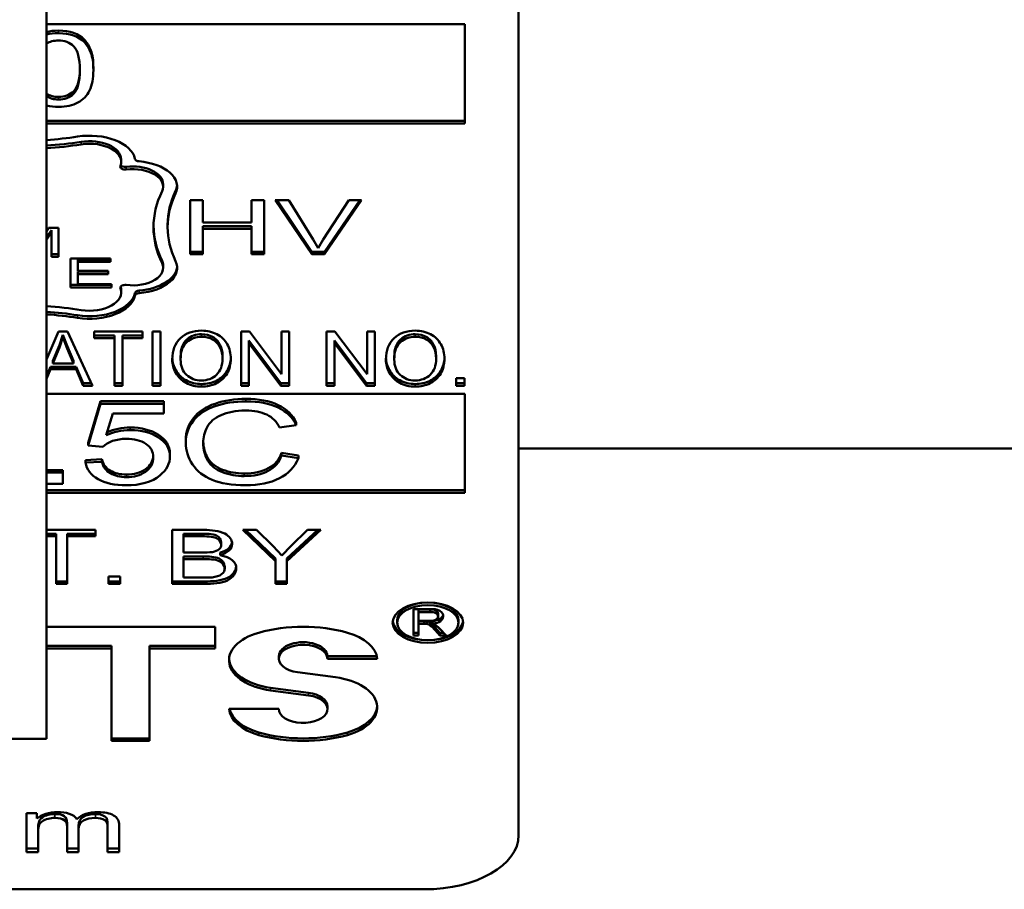
# Model space of a CAD drawing. Units: inches. Extents: x 23 to 419, y 44 to 261.
# Drawn here: x 165 to 166, y 170 to 171 of the extents above; entities that cross this region are included whole.
import ezdxf

# ---------------------------------------------------------------- set-up
doc = ezdxf.new("R2010")
doc.units = ezdxf.units.IN
doc.header["$LTSCALE"] = 25
doc.header["$MEASUREMENT"] = 0
doc.layers.add('Visible (ANSI)', color=7, linetype='Continuous', lineweight=50)
doc.layers.add('Visible Narrow (ANSI)', color=7, linetype='Continuous', lineweight=35)

msp = doc.modelspace()

# ---------------------------------------------------------------- linework, layer by layer
at = {"layer": 'Visible (ANSI)'}
for p, q in [((165.17631, 170.54099), (165.17631, 172.07019)), ((165.47671, 171.13362), (165.47671, 170.47974)), ((165.17631, 170.99582), (165.44241, 170.99582)), ((165.44241, 170.99582), (165.44241, 170.93272)), ((165.2061, 170.96829), (165.2061, 170.96665)), ((165.44241, 170.93436), (165.17631, 170.93436)), ((165.44241, 170.93272), (165.17631, 170.93272)), ((165.22381, 170.90982), (165.22381, 170.90819)), ((165.25051, 170.89411), (165.25051, 170.89247)), ((165.26774, 170.84941), (165.26774, 170.88383)), ((165.26774, 170.88383), (165.2757, 170.88383)), ((165.2757, 170.88383), (165.2757, 170.86969)), ((165.30679, 170.86969), (165.30679, 170.88383)), ((165.30679, 170.88383), (165.31475, 170.88383)), ((165.31475, 170.88383), (165.31475, 170.84941)), ((165.34507, 170.84941), (165.32189, 170.88383)), ((165.32189, 170.88383), (165.33048, 170.88383)), ((165.34507, 170.85105), (165.32299, 170.88383)), ((165.33048, 170.88383), (165.34608, 170.85883)), ((165.35244, 170.85883), (165.36867, 170.88383)), ((165.37676, 170.88383), (165.35326, 170.84941)), ((165.37565, 170.88383), (165.35326, 170.85105)), ((165.36867, 170.88383), (165.37676, 170.88383)), ((165.17631, 170.86419), (165.17762, 170.86616)), ((165.17938, 170.86481), (165.17631, 170.86021)), ((165.17762, 170.86616), (165.18386, 170.86616)), ((165.17938, 170.86481), (165.17938, 170.86317)), ((165.18386, 170.86616), (165.18386, 170.84781)), ((165.25334, 170.86826), (165.25334, 170.86662)), ((165.2757, 170.86969), (165.30679, 170.86969)), ((165.30679, 170.86726), (165.2757, 170.86726)), ((165.2757, 170.86726), (165.2757, 170.86562)), ((165.30679, 170.86562), (165.2757, 170.86562)), ((165.2757, 170.86562), (165.2757, 170.84941)), ((165.30679, 170.86726), (165.30679, 170.86562)), ((165.30679, 170.84941), (165.30679, 170.86562)), ((165.17938, 170.86317), (165.17631, 170.85857)), ((165.17938, 170.84781), (165.17938, 170.86317)), ((165.34608, 170.85883), (165.34923, 170.85322)), ((165.34923, 170.85322), (165.35244, 170.85883)), ((165.18386, 170.84945), (165.17938, 170.84945)), ((165.18386, 170.84781), (165.17938, 170.84781)), ((165.1915, 170.82831), (165.1915, 170.84666)), ((165.1915, 170.84666), (165.21694, 170.84666)), ((165.21694, 170.84613), (165.19616, 170.84613)), ((165.19616, 170.84613), (165.19616, 170.84449)), ((165.21694, 170.84666), (165.21694, 170.84449)), ((165.2757, 170.85105), (165.26774, 170.85105)), ((165.2757, 170.84941), (165.26774, 170.84941)), ((165.31475, 170.85105), (165.30679, 170.85105)), ((165.31475, 170.84941), (165.30679, 170.84941)), ((165.34507, 170.85105), (165.34507, 170.84941)), ((165.35326, 170.85105), (165.34507, 170.85105)), ((165.35326, 170.84941), (165.34507, 170.84941)), ((165.35326, 170.85105), (165.35326, 170.84941)), ((165.21694, 170.84449), (165.19616, 170.84449)), ((165.19616, 170.84449), (165.19616, 170.83888)), ((165.19616, 170.83888), (165.21562, 170.83888)), ((165.21562, 170.83888), (165.21562, 170.83671)), ((165.25051, 170.84241), (165.25051, 170.84077)), ((165.21562, 170.83835), (165.19616, 170.83835)), ((165.19616, 170.83835), (165.19616, 170.83671)), ((165.21562, 170.83671), (165.19616, 170.83671)), ((165.19616, 170.83671), (165.19616, 170.83047)), ((165.21774, 170.82994), (165.1915, 170.82994)), ((165.21774, 170.82831), (165.1915, 170.82831)), ((165.19616, 170.83047), (165.21774, 170.83047)), ((165.21774, 170.83047), (165.21774, 170.82831)), ((165.22381, 170.82669), (165.22381, 170.82506)), ((165.17631, 170.78246), (165.18402, 170.8002)), ((165.18402, 170.8002), (165.18965, 170.8002)), ((165.18672, 170.79822), (165.18457, 170.79166)), ((165.18672, 170.79658), (165.18457, 170.79002)), ((165.18946, 170.79108), (165.18672, 170.79822)), ((165.18672, 170.79822), (165.18672, 170.79658)), ((165.18946, 170.78944), (165.18672, 170.79658)), ((165.18965, 170.8002), (165.20551, 170.76578)), ((165.2067, 170.79613), (165.2067, 170.8002)), ((165.2067, 170.8002), (165.23748, 170.8002)), ((165.21951, 170.79777), (165.2067, 170.79777)), ((165.21951, 170.79613), (165.2067, 170.79613)), ((165.21951, 170.79777), (165.21951, 170.79613)), ((165.21951, 170.76578), (165.21951, 170.79613)), ((165.22468, 170.79777), (165.22468, 170.79613)), ((165.23748, 170.79777), (165.22468, 170.79777)), ((165.22468, 170.79613), (165.22468, 170.76578)), ((165.23748, 170.79613), (165.22468, 170.79613)), ((165.23748, 170.8002), (165.23748, 170.79613)), ((165.2437, 170.76578), (165.2437, 170.8002)), ((165.2437, 170.8002), (165.24887, 170.8002)), ((165.24887, 170.8002), (165.24887, 170.76578)), ((165.30018, 170.76578), (165.30018, 170.8002)), ((165.30018, 170.8002), (165.30548, 170.8002)), ((165.30548, 170.8002), (165.32588, 170.77318)), ((165.32588, 170.77318), (165.32588, 170.8002)), ((165.32588, 170.8002), (165.33082, 170.8002)), ((165.33082, 170.8002), (165.33082, 170.76578)), ((165.35455, 170.76578), (165.35455, 170.8002)), ((165.35455, 170.8002), (165.35986, 170.8002)), ((165.35986, 170.8002), (165.38026, 170.77318)), ((165.38026, 170.77318), (165.38026, 170.8002)), ((165.38026, 170.8002), (165.38519, 170.8002)), ((165.38519, 170.8002), (165.38519, 170.76578)), ((165.18457, 170.79166), (165.18032, 170.78153)), ((165.18457, 170.79002), (165.18032, 170.7799)), ((165.18457, 170.79166), (165.18457, 170.79002)), ((165.19353, 170.78153), (165.18946, 170.79108)), ((165.18946, 170.79108), (165.18946, 170.78944)), ((165.19353, 170.7799), (165.18946, 170.78944)), ((165.32551, 170.76742), (165.30512, 170.79444)), ((165.30512, 170.79444), (165.30512, 170.7928)), ((165.32551, 170.76578), (165.30512, 170.7928)), ((165.30512, 170.7928), (165.30512, 170.76578)), ((165.37989, 170.76742), (165.35949, 170.79444)), ((165.35949, 170.79444), (165.35949, 170.7928)), ((165.37989, 170.76578), (165.35949, 170.7928)), ((165.35949, 170.7928), (165.35949, 170.76578)), ((165.26163, 170.78413), (165.26163, 170.78249)), ((165.28829, 170.78463), (165.28829, 170.78299)), ((165.39759, 170.78413), (165.39759, 170.78249)), ((165.42425, 170.78463), (165.42425, 170.78299)), ((165.17881, 170.77784), (165.17631, 170.77172)), ((165.17881, 170.7762), (165.17631, 170.77009)), ((165.17881, 170.77784), (165.17881, 170.7762)), ((165.19513, 170.77784), (165.17881, 170.77784)), ((165.19513, 170.7762), (165.17881, 170.7762)), ((165.18032, 170.78153), (165.18032, 170.7799)), ((165.18032, 170.7799), (165.19353, 170.7799)), ((165.19353, 170.78153), (165.19353, 170.7799)), ((165.19966, 170.76742), (165.19513, 170.77784)), ((165.19513, 170.77784), (165.19513, 170.7762)), ((165.19966, 170.76578), (165.19513, 170.7762)), ((165.43692, 170.76578), (165.43692, 170.77058)), ((165.43692, 170.77058), (165.44236, 170.77058)), ((165.44236, 170.77058), (165.44236, 170.76578)), ((165.20476, 170.76742), (165.19966, 170.76742)), ((165.19966, 170.76742), (165.19966, 170.76578)), ((165.20551, 170.76578), (165.19966, 170.76578)), ((165.22468, 170.76742), (165.21951, 170.76742)), ((165.22468, 170.76578), (165.21951, 170.76578)), ((165.24887, 170.76742), (165.2437, 170.76742)), ((165.24887, 170.76578), (165.2437, 170.76578)), ((165.30512, 170.76742), (165.30018, 170.76742)), ((165.30512, 170.76578), (165.30018, 170.76578)), ((165.32551, 170.76742), (165.32551, 170.76578)), ((165.33082, 170.76742), (165.32551, 170.76742)), ((165.33082, 170.76578), (165.32551, 170.76578)), ((165.35949, 170.76742), (165.35455, 170.76742)), ((165.35949, 170.76578), (165.35455, 170.76578)), ((165.37989, 170.76742), (165.37989, 170.76578)), ((165.38519, 170.76742), (165.37989, 170.76742)), ((165.38519, 170.76578), (165.37989, 170.76578)), ((165.44236, 170.76742), (165.43692, 170.76742)), ((165.44236, 170.76578), (165.43692, 170.76578)), ((165.17631, 170.76065), (165.44241, 170.76065)), ((165.44241, 170.76065), (165.44241, 170.69756)), ((165.20288, 170.72935), (165.2107, 170.75586)), ((165.2107, 170.75423), (165.20288, 170.72771)), ((165.2107, 170.75586), (165.25097, 170.75586)), ((165.2107, 170.75586), (165.2107, 170.75423)), ((165.25097, 170.75423), (165.2107, 170.75423)), ((165.25097, 170.75586), (165.25097, 170.75423)), ((165.25097, 170.74817), (165.25097, 170.75423)), ((165.21427, 170.73432), (165.21859, 170.74817)), ((165.21859, 170.74817), (165.25097, 170.74817)), ((165.32465, 170.73916), (165.33521, 170.74077)), ((165.33521, 170.74241), (165.33521, 170.74077)), ((165.20288, 170.72935), (165.20288, 170.72771)), ((165.20288, 170.72771), (165.21221, 170.72692)), ((165.26497, 170.73112), (165.26497, 170.72948)), ((165.47671, 170.72589), (165.80693, 170.72589)), ((165.25481, 170.72246), (165.25481, 170.72082)), ((165.25482, 170.72195), (165.25482, 170.72031)), ((165.32588, 170.72305), (165.33658, 170.72132)), ((165.32588, 170.72305), (165.32588, 170.72141)), ((165.33658, 170.71968), (165.32588, 170.72141)), ((165.33658, 170.72132), (165.33658, 170.71968)), ((165.2011, 170.71845), (165.21153, 170.719)), ((165.2011, 170.71845), (165.2011, 170.71681)), ((165.21153, 170.71736), (165.2011, 170.71681)), ((165.21153, 170.719), (165.21153, 170.71736)), ((165.17631, 170.71211), (165.18663, 170.71211)), ((165.18663, 170.71047), (165.17631, 170.71047)), ((165.18663, 170.71211), (165.18663, 170.71047)), ((165.18663, 170.70327), (165.18663, 170.71047)), ((165.17631, 170.70327), (165.18663, 170.70327)), ((165.44241, 170.6992), (165.17631, 170.6992)), ((165.44241, 170.69756), (165.17631, 170.69756)), ((165.17631, 170.67401), (165.20739, 170.67401)), ((165.18237, 170.67158), (165.17631, 170.67158)), ((165.18237, 170.66995), (165.17631, 170.66995)), ((165.18237, 170.67158), (165.18237, 170.66995)), ((165.18237, 170.6396), (165.18237, 170.66995)), ((165.18951, 170.67158), (165.18951, 170.66995)), ((165.20739, 170.67158), (165.18951, 170.67158)), ((165.18951, 170.66995), (165.18951, 170.6396)), ((165.20739, 170.66995), (165.18951, 170.66995)), ((165.20739, 170.67401), (165.20739, 170.66995)), ((165.25628, 170.6396), (165.25628, 170.67401)), ((165.25628, 170.67401), (165.27654, 170.67401)), ((165.2742, 170.67158), (165.26341, 170.67158)), ((165.26341, 170.67158), (165.26341, 170.66995)), ((165.26341, 170.66995), (165.26341, 170.65956)), ((165.2742, 170.66995), (165.26341, 170.66995)), ((165.32208, 170.65418), (165.30128, 170.67401)), ((165.30128, 170.67401), (165.30997, 170.67401)), ((165.32208, 170.65582), (165.303, 170.67401)), ((165.30997, 170.67401), (165.32058, 170.66362)), ((165.35076, 170.67401), (165.32922, 170.65418)), ((165.34898, 170.67401), (165.32922, 170.65582)), ((165.33201, 170.66389), (165.34244, 170.67401)), ((165.34244, 170.67401), (165.35076, 170.67401)), ((165.28737, 170.66631), (165.28737, 170.66467)), ((165.28741, 170.66588), (165.28741, 170.66424)), ((165.32058, 170.66362), (165.32606, 170.65783)), ((165.32606, 170.65783), (165.33201, 170.66389)), ((165.26341, 170.65956), (165.27507, 170.65956)), ((165.2759, 170.65713), (165.26341, 170.65713)), ((165.26341, 170.65713), (165.26341, 170.65549)), ((165.28687, 170.65954), (165.28687, 170.65791)), ((165.26341, 170.65549), (165.26341, 170.64366)), ((165.2759, 170.65549), (165.26341, 170.65549)), ((165.28966, 170.65123), (165.28966, 170.64959)), ((165.2897, 170.65074), (165.2897, 170.64911)), ((165.32208, 170.65582), (165.32208, 170.65418)), ((165.32208, 170.6396), (165.32208, 170.65418)), ((165.32922, 170.65582), (165.32922, 170.65418)), ((165.32922, 170.65418), (165.32922, 170.6396)), ((165.21571, 170.6396), (165.21571, 170.6444)), ((165.21571, 170.6444), (165.22326, 170.6444)), ((165.22326, 170.6444), (165.22326, 170.6396)), ((165.29702, 170.65045), (165.29702, 170.64956)), ((165.18951, 170.64123), (165.18237, 170.64123)), ((165.18951, 170.6396), (165.18237, 170.6396)), ((165.22326, 170.64123), (165.21571, 170.64123)), ((165.22326, 170.6396), (165.21571, 170.6396)), ((165.27686, 170.64123), (165.25628, 170.64123)), ((165.27686, 170.6396), (165.25628, 170.6396)), ((165.26341, 170.64366), (165.27686, 170.64366)), ((165.27686, 170.64366), (165.28175, 170.64382)), ((165.32922, 170.64123), (165.32208, 170.64123)), ((165.32922, 170.6396), (165.32208, 170.6396)), ((165.40992, 170.60681), (165.40992, 170.62359)), ((165.40992, 170.62359), (165.42029, 170.62359)), ((165.42042, 170.62337), (165.41302, 170.62337)), ((165.41302, 170.62337), (165.41302, 170.62173)), ((165.41302, 170.62173), (165.41302, 170.61618)), ((165.42042, 170.62173), (165.41302, 170.62173)), ((165.42042, 170.62337), (165.42042, 170.62173)), ((165.42545, 170.62085), (165.42545, 170.61921)), ((165.42863, 170.62013), (165.42863, 170.61901)), ((165.39947, 170.61665), (165.39947, 170.61501)), ((165.41302, 170.61618), (165.41966, 170.61618)), ((165.41661, 170.6159), (165.41302, 170.6159)), ((165.41302, 170.6159), (165.41302, 170.61426)), ((165.41661, 170.61426), (165.41302, 170.61426)), ((165.41302, 170.61426), (165.41302, 170.60681)), ((165.41833, 170.61583), (165.41661, 170.6159)), ((165.41661, 170.6159), (165.41661, 170.61426)), ((165.41833, 170.61419), (165.41661, 170.61426)), ((165.41833, 170.61583), (165.41833, 170.61419)), ((165.42203, 170.61608), (165.42203, 170.61444)), ((165.42203, 170.61444), (165.4239, 170.61361)), ((165.4239, 170.61361), (165.42646, 170.61137)), ((165.42545, 170.6191), (165.42545, 170.61883)), ((165.43847, 170.61665), (165.43847, 170.61501)), ((165.17631, 170.61241), (165.28363, 170.61241)), ((165.28363, 170.61241), (165.28363, 170.5986)), ((165.41302, 170.60845), (165.40992, 170.60845)), ((165.41302, 170.60681), (165.40992, 170.60681)), ((165.42664, 170.60845), (165.42354, 170.61194)), ((165.42664, 170.60681), (165.42354, 170.6103)), ((165.42646, 170.61137), (165.43054, 170.60681)), ((165.42908, 170.60845), (165.42664, 170.60845)), ((165.42664, 170.60845), (165.42664, 170.60681)), ((165.43054, 170.60681), (165.42664, 170.60681)), ((165.21772, 170.60024), (165.17631, 170.60024)), ((165.21772, 170.5986), (165.17631, 170.5986)), ((165.21772, 170.60024), (165.21772, 170.5986)), ((165.21772, 170.53971), (165.21772, 170.5986)), ((165.28363, 170.60024), (165.2418, 170.60024)), ((165.2418, 170.60024), (165.2418, 170.5986)), ((165.28363, 170.5986), (165.2418, 170.5986)), ((165.2418, 170.5986), (165.2418, 170.53971)), ((165.32414, 170.59369), (165.32414, 170.59206)), ((165.38648, 170.59369), (165.35507, 170.59369)), ((165.35507, 170.59369), (165.35507, 170.59206)), ((165.38675, 170.59206), (165.35507, 170.59206)), ((165.33612, 170.58341), (165.36028, 170.58022)), ((165.34308, 170.57035), (165.31893, 170.57355)), ((165.34308, 170.56871), (165.31893, 170.57191)), ((165.29245, 170.56007), (165.32414, 170.56007)), ((165.35507, 170.56171), (165.35507, 170.56007)), ((164.90211, 170.54099), (165.17631, 170.54099)), ((165.2418, 170.54135), (165.21772, 170.54135)), ((165.2418, 170.53971), (165.21772, 170.53971)), ((165.16356, 170.46893), (165.16356, 170.49387)), ((165.16356, 170.49387), (165.17014, 170.49387)), ((165.17014, 170.49387), (165.17014, 170.49036)), ((165.17092, 170.48432), (165.17092, 170.48186)), ((165.17092, 170.48186), (165.17092, 170.46893)), ((165.18939, 170.48757), (165.18939, 170.48511)), ((165.18939, 170.46893), (165.18939, 170.48511)), ((165.19676, 170.48586), (165.19676, 170.48341)), ((165.19676, 170.48341), (165.19676, 170.46893)), ((165.21514, 170.4871), (165.21514, 170.48464)), ((165.21514, 170.46893), (165.21514, 170.48464)), ((165.2225, 170.48603), (165.2225, 170.46893)), ((165.17092, 170.47139), (165.16356, 170.47139)), ((165.19676, 170.47139), (165.18939, 170.47139)), ((165.2225, 170.47139), (165.21514, 170.47139)), ((165.17092, 170.46893), (165.16356, 170.46893)), ((165.19676, 170.46893), (165.18939, 170.46893)), ((165.2225, 170.46893), (165.21514, 170.46893)), ((165.41671, 170.44533), (164.66171, 170.44533))]:
    msp.add_line(p, q, dxfattribs=at)
for centre, major_axis, start_param, end_param in [((165.18399, 170.97947), (0.0104, 0), 1.585028, 2.401815), ((165.1835, 170.9534), (-0.01769, 0), 1.152671, 1.59744), ((165.15921, 171.00216), (0.14068, 0), 4.834244, 4.977392), ((165.15921, 171.0038), (-0.14963, 0), 1.68533, 1.835799), ((165.20367, 170.90819), (0.02909, 0), 0.118736, 1.835799), ((165.20367, 170.90982), (0.02014, 0), 0, 1.835799), ((165.20367, 170.90819), (0.02014, 0), 6.05556, 8.118985), ((165.15921, 171.00216), (-0.14963, 0), 1.68533, 1.835799), ((165.23573, 170.91038), (-0.0032, 0), 0.118736, 1.422838), ((165.23108, 170.89247), (0.02837, 0), 6.013374, 7.706024), ((165.22641, 170.90517), (-0.0032, 0), 6.05556, 8.061841), ((165.22641, 170.9068), (-0.0032, 0), 0.408138, 1.778656), ((165.23108, 170.89411), (0.01943, 0), 0, 1.778656), ((165.23108, 170.89247), (0.01943, 0), 6.013374, 8.061841), ((165.39402, 170.86662), (-0.14963, 0), 6.013374, 6.552997), ((165.39402, 170.86826), (-0.14068, 0), 6.013374, 6.283185), ((165.23108, 170.89411), (0.02837, 0), 6.013374, 6.232833), ((165.39402, 170.86662), (-0.14068, 0), 6.013374, 6.552997), ((165.39402, 170.86826), (-0.14963, 0), 0.009545, 0.269812), ((165.23108, 170.84077), (0.02837, 0), 4.860347, 6.552997), ((165.23108, 170.84241), (0.01943, 0), 0, 0.269812), ((165.23108, 170.84077), (0.01943, 0), 4.50453, 6.552997), ((165.23108, 170.84241), (0.02837, 0), 4.860347, 6.232833), ((165.20367, 170.82506), (0.02014, 0), 4.447386, 6.510811), ((165.22641, 170.82808), (-0.0032, 0), 4.50453, 6.510811), ((165.20367, 170.82669), (0.02014, 0), 0, 0.18379), ((165.23573, 170.8245), (-0.0032, 0), 4.860347, 6.164449), ((165.20367, 170.82669), (0.02909, 0), 4.447386, 6.164449), ((165.20367, 170.82506), (0.02909, 0), 4.447386, 6.164449), ((165.23573, 170.82286), (-0.0032, 0), 4.860347, 6.164449), ((165.15921, 170.73108), (0.14963, 0), 1.305793, 1.456263), ((165.15921, 170.73272), (-0.14068, 0), 4.447386, 4.590534), ((165.15921, 170.73108), (-0.14068, 0), 4.447386, 4.590534), ((165.23004, 170.72489), (0.02492, 0), 1.58714, 2.225782), ((165.23004, 170.72325), (-0.02492, 0), 4.728732, 5.397886), ((165.22695, 170.72235), (0.01676, 0), 1.570036, 2.645542), ((165.21936, 170.72031), (0.03547, 0), 5.67349, 6.308186), ((165.21936, 170.72195), (0.03547, 0), 0, 0.025), ((165.22785, 170.71667), (0.02487, 0), 4.68237, 5.687629), ((165.2796, 170.66424), (0.00781, 0), 5.009762, 6.380604), ((165.28023, 170.66674), (0.01419, 0), 5.199644, 6.189849), ((165.28023, 170.6651), (0.01419, 0), 5.199644, 6.295437), ((165.2796, 170.66588), (0.00781, 0), 0, 0.097419), ((165.27612, 170.67322), (0.02384, 0), 4.668608, 4.956836), ((165.28264, 170.65001), (0.0144, 0), 6.229393, 7.555895), ((165.28038, 170.65074), (0.00932, 0), 0, 0.090679), ((165.28038, 170.64911), (0.00932, 0), 4.859765, 6.373865), ((165.41897, 170.61665), (-0.0195, 0), 3.141593, 6.283185), ((165.42157, 170.61957), (0.00712, 0), 6.145377, 8.035498), ((165.42102, 170.62085), (0.00443, 0), 0, 1.706836), ((165.42102, 170.61921), (0.00443, 0), 6.201926, 7.990022), ((165.42126, 170.6203), (0.00739, 0), 4.816719, 6.201226), ((165.3396, 170.57606), (0.06337, 0), 1.10955, 2.032043), ((165.41897, 170.61665), (-0.02242, 0), 0.063729, 3.077864), ((165.42071, 170.61883), (0.00474, 0), 4.490229, 6.347342), ((165.42126, 170.61866), (0.00739, 0), 4.816719, 6.365145), ((165.32663, 170.59104), (-0.03422, 0), 5.173636, 7.627089), ((165.35258, 170.59104), (0.03422, 0), 0.051936, 1.10955), ((165.3396, 170.59206), (0.01546, 0), 0, 4.485496), ((165.3396, 170.59369), (0.01546, 0), 0, 3.141593), ((165.32663, 170.59268), (-0.03422, 0), 0.041744, 1.343904), ((165.35258, 170.56109), (0.03422, 0), 5.173636, 7.627089), ((165.3396, 170.56171), (0.01546, 0), 0, 1.343904), ((165.3396, 170.56007), (-0.01546, 0), 0, 4.485496), ((165.32663, 170.56109), (-0.03422, 0), 0.051936, 1.10955), ((165.32663, 170.56273), (-0.03422, 0), 0.135793, 1.10955), ((165.35258, 170.56273), (0.03422, 0), 5.173636, 6.241442), ((165.3396, 170.5777), (-0.06337, 0), 1.10955, 2.032043), ((165.3396, 170.57606), (-0.06337, 0), 1.10955, 2.032043), ((165.18305, 170.48565), (0.01529, 0), 1.553573, 2.575488), ((165.18456, 170.48771), (0.01177, 0), 0.352978, 1.677442), ((165.20904, 170.48546), (0.01563, 0), 1.569862, 2.604888), ((165.41671, 170.47974), (0.06, 0), 4.712389, 6.283185)]:
    msp.add_ellipse(centre, major_axis=major_axis, ratio=0.573576, start_param=start_param, end_param=end_param, dxfattribs=at)
for major_axis in [(-0.02242, 0), (-0.0195, 0)]:
    msp.add_ellipse((165.41897, 170.61501), major_axis=major_axis, ratio=0.573576, dxfattribs=at)
for points in [[(165.17631, 170.99084), (165.17859, 170.99143), (165.18114, 170.99172), (165.18397, 170.99172)], [(165.17631, 170.9892), (165.17859, 170.98979), (165.18114, 170.99008), (165.18397, 170.99008)], [(165.17631, 170.95166), (165.17851, 170.95022), (165.18106, 170.94951), (165.18397, 170.94951)], [(165.18397, 170.94787), (165.18106, 170.94787), (165.17851, 170.94859), (165.17631, 170.95002)]]:
    msp.add_open_spline(points, degree=3, dxfattribs=at)
for points, knots in [([(165.18397, 170.99172), (165.19128, 170.99172), (165.19679, 170.98968), (165.20216, 170.98408), (165.20356, 170.98181), (165.20559, 170.97645), (165.2061, 170.97283), (165.2061, 170.96829)], [0, 0, 0, 0, 0.5, 0.5, 0.75, 0.75, 1, 1, 1, 1]), ([(165.18397, 170.99008), (165.19128, 170.99008), (165.19679, 170.98804), (165.20216, 170.98245), (165.20356, 170.98017), (165.20559, 170.97481), (165.2061, 170.9712), (165.2061, 170.96665)], [0, 0, 0, 0, 0.5, 0.5, 0.75, 0.75, 1, 1, 1, 1]), ([(165.18385, 170.98543), (165.18775, 170.98543), (165.191, 170.98419), (165.1962, 170.97922), (165.1975, 170.9742), (165.1975, 170.96665)], [0, 0, 0, 0, 0.5, 0.5, 1, 1, 1, 1]), ([(165.18397, 170.94951), (165.18779, 170.94951), (165.191, 170.95075), (165.19611, 170.95565), (165.19741, 170.96039), (165.1975, 170.96747)], [0, 0, 0, 0, 0.5, 0.5, 0.9816748, 0.9816748, 0.9816748, 0.9816748]), ([(165.2061, 170.96665), (165.2061, 170.96126), (165.20529, 170.95691), (165.20204, 170.95029), (165.19959, 170.94774), (165.19304, 170.94415), (165.18893, 170.94325), (165.18397, 170.94325)], [0, 0, 0, 0, 0.333333, 0.333333, 0.666667, 0.666667, 1, 1, 1, 1]), ([(165.1975, 170.96665), (165.1975, 170.95912), (165.1962, 170.9541), (165.191, 170.94912), (165.18779, 170.94787), (165.18397, 170.94787)], [0, 0, 0, 0, 0.5, 0.5, 1, 1, 1, 1]), ([(165.25632, 170.78254), (165.25632, 170.78826), (165.25806, 170.79274), (165.26501, 170.79919), (165.26949, 170.8008), (165.27498, 170.8008)], [0, 0, 0, 0, 0.5, 0.5, 1, 1, 1, 1]), ([(165.27503, 170.79853), (165.27137, 170.79853), (165.26822, 170.79743), (165.26295, 170.793), (165.26163, 170.78931), (165.26163, 170.78413)], [0, 0, 0, 0, 0.5, 0.5, 1, 1, 1, 1]), ([(165.27503, 170.79689), (165.27137, 170.79689), (165.26822, 170.79579), (165.26295, 170.79136), (165.26163, 170.78767), (165.26163, 170.78249)], [0, 0, 0, 0, 0.5, 0.5, 1, 1, 1, 1]), ([(165.27498, 170.8008), (165.27858, 170.8008), (165.28183, 170.80004), (165.28762, 170.797), (165.28982, 170.79488), (165.29284, 170.78946), (165.29359, 170.78638), (165.29359, 170.78294)], [0, 0, 0, 0, 0.333333, 0.333333, 0.666667, 0.666667, 1, 1, 1, 1]), ([(165.28829, 170.78463), (165.28829, 170.78743), (165.28776, 170.78987), (165.28562, 170.79405), (165.28405, 170.79567), (165.2799, 170.79796), (165.27759, 170.79853), (165.27503, 170.79853)], [0, 0, 0, 0, 0.333333, 0.333333, 0.666667, 0.666667, 1, 1, 1, 1]), ([(165.28829, 170.78299), (165.28829, 170.78579), (165.28776, 170.78823), (165.28562, 170.79241), (165.28405, 170.79403), (165.2799, 170.79632), (165.27759, 170.79689), (165.27503, 170.79689)], [0, 0, 0, 0, 0.333333, 0.333333, 0.666667, 0.666667, 1, 1, 1, 1]), ([(165.39228, 170.78254), (165.39228, 170.78826), (165.39402, 170.79274), (165.40097, 170.79919), (165.40545, 170.8008), (165.41094, 170.8008)], [0, 0, 0, 0, 0.5, 0.5, 1, 1, 1, 1]), ([(165.41099, 170.79853), (165.40733, 170.79853), (165.40418, 170.79743), (165.39891, 170.793), (165.39759, 170.78931), (165.39759, 170.78413)], [0, 0, 0, 0, 0.5, 0.5, 1, 1, 1, 1]), ([(165.41099, 170.79689), (165.40733, 170.79689), (165.40418, 170.79579), (165.39891, 170.79136), (165.39759, 170.78767), (165.39759, 170.78249)], [0, 0, 0, 0, 0.5, 0.5, 1, 1, 1, 1]), ([(165.41094, 170.8008), (165.41454, 170.8008), (165.41779, 170.80004), (165.42358, 170.797), (165.42578, 170.79488), (165.4288, 170.78946), (165.42955, 170.78638), (165.42955, 170.78294)], [0, 0, 0, 0, 0.333333, 0.333333, 0.666667, 0.666667, 1, 1, 1, 1]), ([(165.42425, 170.78463), (165.42425, 170.78743), (165.42372, 170.78987), (165.42158, 170.79405), (165.42001, 170.79567), (165.41586, 170.79796), (165.41355, 170.79853), (165.41099, 170.79853)], [0, 0, 0, 0, 0.333333, 0.333333, 0.666667, 0.666667, 1, 1, 1, 1]), ([(165.42425, 170.78299), (165.42425, 170.78579), (165.42372, 170.78823), (165.42158, 170.79241), (165.42001, 170.79403), (165.41586, 170.79632), (165.41355, 170.79689), (165.41099, 170.79689)], [0, 0, 0, 0, 0.333333, 0.333333, 0.666667, 0.666667, 1, 1, 1, 1]), ([(165.27498, 170.76521), (165.27129, 170.76521), (165.26801, 170.76599), (165.26224, 170.76912), (165.26006, 170.77125), (165.25707, 170.77666), (165.25632, 170.77952), (165.25632, 170.78254)], [0, 0, 0, 0, 0.333333, 0.333333, 0.666667, 0.666667, 1, 1, 1, 1]), ([(165.27498, 170.76684), (165.27129, 170.76684), (165.26801, 170.76763), (165.26224, 170.77076), (165.26006, 170.77289), (165.25719, 170.77807), (165.25645, 170.78069), (165.25634, 170.78345)], [0, 0, 0, 0, 0.3333333, 0.3333333, 0.6666667, 0.6666667, 0.9729017, 0.9729017, 0.9729017, 0.9729017]), ([(165.26163, 170.78249), (165.26163, 170.77835), (165.26289, 170.77508), (165.26795, 170.77031), (165.27112, 170.76911), (165.27494, 170.76911)], [0, 0, 0, 0, 0.5, 0.5, 1, 1, 1, 1]), ([(165.27494, 170.76911), (165.27881, 170.76911), (165.282, 170.77032), (165.28703, 170.77513), (165.28829, 170.77855), (165.28829, 170.78299)], [0, 0, 0, 0, 0.5, 0.5, 1, 1, 1, 1]), ([(165.29358, 170.78377), (165.29346, 170.78061), (165.29267, 170.77776), (165.28959, 170.77247), (165.28734, 170.77039), (165.28151, 170.76755), (165.27836, 170.76684), (165.27498, 170.76684)], [0.0261213, 0.0261213, 0.0261213, 0.0261213, 0.3333333, 0.3333333, 0.6666667, 0.6666667, 1, 1, 1, 1]), ([(165.29359, 170.78294), (165.29359, 170.77946), (165.29279, 170.77634), (165.28959, 170.77083), (165.28734, 170.76875), (165.28151, 170.76591), (165.27836, 170.76521), (165.27498, 170.76521)], [0, 0, 0, 0, 0.333333, 0.333333, 0.666667, 0.666667, 1, 1, 1, 1]), ([(165.41094, 170.76521), (165.40725, 170.76521), (165.40397, 170.76599), (165.3982, 170.76912), (165.39602, 170.77125), (165.39303, 170.77666), (165.39228, 170.77952), (165.39228, 170.78254)], [0, 0, 0, 0, 0.333333, 0.333333, 0.666667, 0.666667, 1, 1, 1, 1]), ([(165.41094, 170.76684), (165.40725, 170.76684), (165.40397, 170.76763), (165.3982, 170.77076), (165.39602, 170.77289), (165.39315, 170.77807), (165.39241, 170.78069), (165.3923, 170.78345)], [0, 0, 0, 0, 0.3333333, 0.3333333, 0.6666667, 0.6666667, 0.9729017, 0.9729017, 0.9729017, 0.9729017]), ([(165.39759, 170.78249), (165.39759, 170.77835), (165.39885, 170.77508), (165.40391, 170.77031), (165.40708, 170.76911), (165.4109, 170.76911)], [0, 0, 0, 0, 0.5, 0.5, 1, 1, 1, 1]), ([(165.4109, 170.76911), (165.41477, 170.76911), (165.41796, 170.77032), (165.42299, 170.77513), (165.42425, 170.77855), (165.42425, 170.78299)], [0, 0, 0, 0, 0.5, 0.5, 1, 1, 1, 1]), ([(165.42954, 170.78377), (165.42942, 170.78061), (165.42863, 170.77776), (165.42555, 170.77247), (165.4233, 170.77039), (165.41747, 170.76755), (165.41433, 170.76684), (165.41094, 170.76684)], [0.0261213, 0.0261213, 0.0261213, 0.0261213, 0.3333333, 0.3333333, 0.6666667, 0.6666667, 1, 1, 1, 1]), ([(165.42955, 170.78294), (165.42955, 170.77946), (165.42875, 170.77634), (165.42555, 170.77083), (165.4233, 170.76875), (165.41747, 170.76591), (165.41433, 170.76521), (165.41094, 170.76521)], [0, 0, 0, 0, 0.333333, 0.333333, 0.666667, 0.666667, 1, 1, 1, 1]), ([(165.26497, 170.73112), (165.26497, 170.73649), (165.26658, 170.74119), (165.27303, 170.74922), (165.27761, 170.75226), (165.2895, 170.7564), (165.29606, 170.75744), (165.30324, 170.75744)], [0, 0, 0, 0, 0.333333, 0.333333, 0.666667, 0.666667, 1, 1, 1, 1]), ([(165.30324, 170.75744), (165.31134, 170.75744), (165.31814, 170.75612), (165.32916, 170.75085), (165.33301, 170.74716), (165.33521, 170.74241)], [0, 0, 0, 0, 0.5, 0.5, 1, 1, 1, 1]), ([(165.30324, 170.7558), (165.29606, 170.7558), (165.2895, 170.75476), (165.27761, 170.75062), (165.27303, 170.74758), (165.26658, 170.73955), (165.26497, 170.73486), (165.26497, 170.72948)], [0, 0, 0, 0, 0.333333, 0.333333, 0.666667, 0.666667, 1, 1, 1, 1]), ([(165.33521, 170.74077), (165.33301, 170.74552), (165.32916, 170.74921), (165.31814, 170.75448), (165.31134, 170.7558), (165.30324, 170.7558)], [0, 0, 0, 0, 0.5, 0.5, 1, 1, 1, 1]), ([(165.27601, 170.72952), (165.27601, 170.73293), (165.27686, 170.73623), (165.28024, 170.74263), (165.28318, 170.74518), (165.29155, 170.74899), (165.29675, 170.74994), (165.30297, 170.74994)], [0, 0, 0, 0, 0.333333, 0.333333, 0.666667, 0.666667, 1, 1, 1, 1]), ([(165.30297, 170.74994), (165.30841, 170.74994), (165.31292, 170.74908), (165.32005, 170.74564), (165.32277, 170.74291), (165.32465, 170.73916)], [0, 0, 0, 0, 0.5, 0.5, 1, 1, 1, 1]), ([(165.22964, 170.73918), (165.23668, 170.73918), (165.24264, 170.73762), (165.25238, 170.73138), (165.25481, 170.72737), (165.25481, 170.72246)], [0, 0, 0, 0, 0.5, 0.5, 1, 1, 1, 1]), ([(165.25481, 170.72082), (165.25481, 170.72573), (165.25238, 170.72974), (165.24264, 170.73598), (165.23668, 170.73754), (165.22964, 170.73754)], [0, 0, 0, 0, 0.5, 0.5, 1, 1, 1, 1]), ([(165.22696, 170.73196), (165.23213, 170.73196), (165.2363, 170.73091), (165.24266, 170.72671), (165.24425, 170.72385), (165.24425, 170.72023)], [0, 0, 0, 0, 0.5, 0.5, 1, 1, 1, 1]), ([(165.26497, 170.72948), (165.26497, 170.72455), (165.26639, 170.71994), (165.27211, 170.71136), (165.27627, 170.70808), (165.2872, 170.70354), (165.2943, 170.70241), (165.30304, 170.70241)], [0, 0, 0, 0, 0.333333, 0.333333, 0.666667, 0.666667, 1, 1, 1, 1]), ([(165.30215, 170.70827), (165.29721, 170.70827), (165.29262, 170.70908), (165.28416, 170.7123), (165.28104, 170.71475), (165.27702, 170.72131), (165.27601, 170.72514), (165.27601, 170.72952)], [0, 0, 0, 0, 0.333333, 0.333333, 0.666667, 0.666667, 1, 1, 1, 1]), ([(165.27602, 170.73027), (165.27615, 170.72626), (165.27715, 170.72272), (165.28104, 170.71639), (165.28416, 170.71394), (165.29262, 170.71072), (165.29721, 170.70991), (165.30215, 170.70991)], [0.0226037, 0.0226037, 0.0226037, 0.0226037, 0.3333333, 0.3333333, 0.6666667, 0.6666667, 1, 1, 1, 1]), ([(165.2271, 170.70924), (165.23195, 170.70924), (165.23602, 170.71039), (165.24236, 170.71484), (165.244, 170.71762), (165.24422, 170.72104)], [0, 0, 0, 0, 0.5, 0.5, 0.9629715, 0.9629715, 0.9629715, 0.9629715]), ([(165.24425, 170.72023), (165.24425, 170.71643), (165.2426, 170.71337), (165.23602, 170.70876), (165.23195, 170.7076), (165.2271, 170.7076)], [0, 0, 0, 0, 0.5, 0.5, 1, 1, 1, 1]), ([(165.30215, 170.70991), (165.30818, 170.70991), (165.31328, 170.71101), (165.3216, 170.71542), (165.32442, 170.7187), (165.32588, 170.72305)], [0, 0, 0, 0, 0.5, 0.5, 1, 1, 1, 1]), ([(165.32588, 170.72141), (165.32442, 170.71706), (165.3216, 170.71378), (165.31328, 170.70937), (165.30818, 170.70827), (165.30215, 170.70827)], [0, 0, 0, 0, 0.5, 0.5, 1, 1, 1, 1]), ([(165.30304, 170.70241), (165.3115, 170.70241), (165.31864, 170.70388), (165.3303, 170.70979), (165.33434, 170.71407), (165.33658, 170.71968)], [0, 0, 0, 0, 0.5, 0.5, 1, 1, 1, 1]), ([(165.2011, 170.71681), (165.20179, 170.71245), (165.20445, 170.70897), (165.21373, 170.70372), (165.21974, 170.70241), (165.2271, 170.70241)], [0, 0, 0, 0, 0.5, 0.5, 1, 1, 1, 1]), ([(165.21153, 170.719), (165.21231, 170.71575), (165.2141, 170.71331), (165.21973, 170.71005), (165.22312, 170.70924), (165.2271, 170.70924)], [0, 0, 0, 0, 0.5, 0.5, 1, 1, 1, 1]), ([(165.2271, 170.7076), (165.22312, 170.7076), (165.21973, 170.70841), (165.2141, 170.71167), (165.21231, 170.71411), (165.21153, 170.71736)], [0, 0, 0, 0, 0.5, 0.5, 1, 1, 1, 1]), ([(165.28737, 170.66631), (165.28737, 170.66778), (165.28508, 170.67178), (165.27771, 170.67158), (165.2742, 170.67158)], [0, 0, 0, 0, 0.422043, 1, 1, 1, 1]), ([(165.28737, 170.66467), (165.28737, 170.66614), (165.28508, 170.67014), (165.27771, 170.66995), (165.2742, 170.66995)], [0, 0, 0, 0, 0.422043, 1, 1, 1, 1]), ([(165.27654, 170.67401), (165.28116, 170.67401), (165.29088, 170.67294), (165.29442, 170.66752), (165.29442, 170.6652)], [0, 0, 0, 0, 0.532949, 1, 1, 1, 1]), ([(165.28966, 170.65123), (165.28966, 170.65288), (165.28687, 170.65698), (165.27943, 170.65713), (165.2759, 170.65713)], [0, 0, 0, 0, 0.448843, 1, 1, 1, 1]), ([(165.28966, 170.64959), (165.28966, 170.65124), (165.28687, 170.65535), (165.27943, 170.65549), (165.2759, 170.65549)], [0, 0, 0, 0, 0.448843, 1, 1, 1, 1]), ([(165.297, 170.65066), (165.29677, 170.64803), (165.29279, 170.64202), (165.2819, 170.64123), (165.27686, 170.64123)], [0.0317297, 0.0317297, 0.0317297, 0.0317297, 0.4892488, 1, 1, 1, 1]), ([(165.29702, 170.64956), (165.29702, 170.64679), (165.29315, 170.64041), (165.2819, 170.6396), (165.27686, 170.6396)], [0, 0, 0, 0, 0.489249, 1, 1, 1, 1]), ([(165.42354, 170.61194), (165.42263, 170.61297), (165.4215, 170.61451), (165.41918, 170.61568), (165.41833, 170.61583)], [0, 0, 0, 0, 0.693231, 1, 1, 1, 1]), ([(165.42354, 170.6103), (165.42263, 170.61133), (165.4215, 170.61287), (165.41918, 170.61404), (165.41833, 170.61419)], [0, 0, 0, 0, 0.693231, 1, 1, 1, 1]), ([(165.20906, 170.49442), (165.21336, 170.49442), (165.21667, 170.49374), (165.22134, 170.49099), (165.2225, 170.48888), (165.2225, 170.48603)], [0, 0, 0, 0, 0.5, 0.5, 1, 1, 1, 1]), ([(165.18167, 170.49321), (165.17873, 170.49321), (165.17115, 170.49128), (165.17092, 170.48664), (165.17092, 170.48432)], [0, 0, 0, 0, 0.420221, 1, 1, 1, 1]), ([(165.18167, 170.49075), (165.17873, 170.49075), (165.17115, 170.48882), (165.17092, 170.48418), (165.17092, 170.48186)], [0, 0, 0, 0, 0.420221, 1, 1, 1, 1]), ([(165.18939, 170.48757), (165.18939, 170.48946), (165.18879, 170.49087), (165.18638, 170.49274), (165.18441, 170.49321), (165.18167, 170.49321)], [0, 0, 0, 0, 0.5, 0.5, 1, 1, 1, 1]), ([(165.18939, 170.48511), (165.18939, 170.487), (165.18879, 170.48841), (165.18638, 170.49028), (165.18441, 170.49075), (165.18167, 170.49075)], [0, 0, 0, 0, 0.5, 0.5, 1, 1, 1, 1]), ([(165.20741, 170.49321), (165.20433, 170.49321), (165.20179, 170.49263), (165.19776, 170.4903), (165.19676, 170.48844), (165.19676, 170.48586)], [0, 0, 0, 0, 0.5, 0.5, 1, 1, 1, 1]), ([(165.20741, 170.49075), (165.20433, 170.49075), (165.20179, 170.49017), (165.19776, 170.48784), (165.19676, 170.48598), (165.19676, 170.48341)], [0, 0, 0, 0, 0.5, 0.5, 1, 1, 1, 1]), ([(165.21514, 170.4871), (165.21514, 170.48868), (165.21513, 170.492), (165.20958, 170.49321), (165.20741, 170.49321)], [0, 0, 0, 0, 0.559825, 1, 1, 1, 1]), ([(165.21514, 170.48464), (165.21514, 170.48622), (165.21513, 170.48955), (165.20958, 170.49075), (165.20741, 170.49075)], [0, 0, 0, 0, 0.559825, 1, 1, 1, 1])]:
    msp.add_open_spline(points, degree=3, knots=knots, dxfattribs=at)
at = {"layer": 'Visible Narrow (ANSI)'}
for p, q in [((165.18397, 170.99172), (165.18397, 170.99008)), ((165.18397, 170.94951), (165.18397, 170.94787)), ((165.1984, 170.92097), (165.1984, 170.91933)), ((165.22707, 170.90501), (165.22707, 170.90337)), ((165.25843, 170.88977), (165.25843, 170.88813)), ((165.2498, 170.84538), (165.2498, 170.84374)), ((165.22329, 170.82849), (165.22329, 170.82766)), ((165.23526, 170.82632), (165.23526, 170.82468)), ((165.23256, 170.82472), (165.23256, 170.82308)), ((165.19606, 170.81059), (165.19606, 170.80895)), ((165.27503, 170.79853), (165.27503, 170.79689)), ((165.41099, 170.79853), (165.41099, 170.79689)), ((165.27498, 170.76684), (165.27498, 170.76521)), ((165.41094, 170.76684), (165.41094, 170.76521)), ((165.30324, 170.75744), (165.30324, 170.7558)), ((165.22964, 170.73918), (165.22964, 170.73754)), ((165.2271, 170.70924), (165.2271, 170.7076)), ((165.30215, 170.70991), (165.30215, 170.70827)), ((165.2742, 170.67158), (165.2742, 170.66995)), ((165.2759, 170.65713), (165.2759, 170.65549)), ((165.27686, 170.64123), (165.27686, 170.6396)), ((165.42354, 170.61194), (165.42354, 170.6103)), ((165.31893, 170.57355), (165.31893, 170.57191)), ((165.34308, 170.57035), (165.34308, 170.56871)), ((165.3114, 170.54515), (165.3114, 170.54351)), ((165.36781, 170.54515), (165.36781, 170.54351)), ((165.18167, 170.49321), (165.18167, 170.49075)), ((165.20741, 170.49321), (165.20741, 170.49075))]:
    msp.add_line(p, q, dxfattribs=at)

doc.saveas('drawing.dxf')
